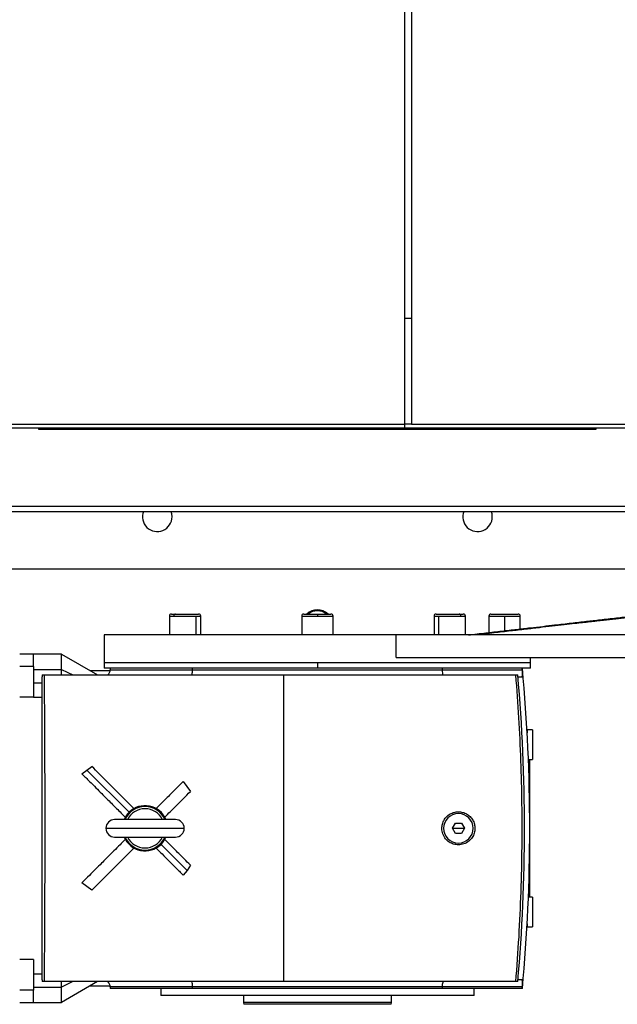
# Model space of a CAD drawing. Units: millimetres. Extents: x -2368 to 4074, y -2331 to 2542.
# Drawn here: x 29 to 372, y -2331 to -1766 of the extents above; entities that cross this region are included whole.
import ezdxf

# ---------------------------------------------------------------- set-up
doc = ezdxf.new("R2010")
doc.units = ezdxf.units.MM

msp = doc.modelspace()

# ---------------------------------------------------------------- linework, layer by layer
at = {"color": 7, "linetype": 'Continuous', "lineweight": 25}
for p, q in [((249.73, -1720.35), (249.73, -1937.23)), ((253.73, -1720.35), (253.73, -1937.23)), ((253.73, -1937.23), (249.73, -1937.23)), ((249.73, -1937.23), (249.73, -1997.85)), ((253.73, -1937.23), (253.73, -1997.85)), ((-390.12, -1997.85), (249.73, -1997.85)), ((-389.16, -1999.85), (249.73, -1999.85)), ((39.73, -2000.85), (39.73, -1999.85)), ((47.14, -1999.85), (47.14, -2000.85)), ((128.46, -2000.85), (128.46, -1999.85)), ((131.05, -1999.85), (131.05, -2000.85)), ((249.73, -1997.85), (249.73, -1999.85)), ((253.73, -1997.85), (249.73, -1997.85)), ((249.73, -1999.85), (766.31, -1999.85)), ((253.73, -1997.85), (518.68, -1997.85)), ((268.41, -2000.85), (268.41, -1999.85)), ((271, -1999.85), (271, -2000.85)), ((352.32, -2000.85), (352.32, -1999.85)), ((359.73, -1999.85), (359.73, -2000.85)), ((47.14, -2000.85), (39.73, -2000.85)), ((128.46, -2000.85), (47.14, -2000.85)), ((73.47, -2000.85), (73.47, -2000.98)), ((131.05, -2000.85), (128.46, -2000.85)), ((268.41, -2000.85), (131.05, -2000.85)), ((187.47, -2000.85), (187.47, -2000.98)), ((265.92, -2000.85), (265.92, -2000.98)), ((271, -2000.85), (268.41, -2000.85)), ((352.32, -2000.85), (271, -2000.85)), ((359.73, -2000.85), (352.32, -2000.85)), ((-21.27, -2044.85), (420.73, -2044.85)), ((-380.17, -2047.85), (779.63, -2047.85)), ((-18.27, -2080.85), (417.73, -2080.85)), ((115.92, -2106.75), (118.2, -2106.75)), ((118.2, -2106.75), (129.23, -2106.75)), ((129.23, -2106.75), (131.52, -2106.75)), ((191.93, -2106.75), (199.73, -2106.75)), ((199.73, -2106.75), (199.73, -2107.95)), ((199.73, -2106.75), (207.53, -2106.75)), ((267.94, -2106.75), (281.26, -2106.75)), ((281.26, -2106.75), (283.54, -2106.75)), ((299.43, -2106.75), (315.03, -2106.75)), ((114.72, -2107.95), (114.72, -2118.75)), ((114.72, -2107.95), (117.35, -2107.95)), ((117.35, -2107.95), (130.08, -2107.95)), ((130.08, -2118.75), (130.08, -2107.95)), ((130.08, -2107.95), (132.72, -2107.95)), ((132.72, -2118.75), (132.72, -2107.95)), ((190.73, -2107.95), (199.73, -2107.95)), ((190.73, -2107.95), (190.73, -2118.75)), ((199.73, -2107.95), (208.73, -2107.95)), ((208.73, -2118.75), (208.73, -2107.95)), ((266.74, -2107.95), (266.74, -2118.75)), ((266.74, -2107.95), (269.38, -2107.95)), ((269.38, -2107.95), (269.38, -2118.75)), ((269.38, -2107.95), (282.11, -2107.95)), ((282.11, -2107.95), (284.74, -2107.95)), ((284.74, -2118.75), (284.74, -2107.95)), ((298.23, -2107.95), (298.23, -2117.4)), ((298.23, -2107.95), (307.23, -2107.95)), ((307.23, -2107.95), (316.23, -2107.95)), ((307.23, -2107.95), (307.23, -2116.36)), ((316.23, -2115.32), (316.23, -2107.95)), ((245.06, -2118.75), (77.23, -2118.75)), ((77.23, -2118.75), (77.23, -2134.75)), ((245.06, -2131.75), (245.06, -2118.75)), ((460.83, -2118.75), (245.06, -2118.75)), ((36.73, -2129.75), (28.73, -2129.75)), ((52.73, -2129.75), (36.73, -2129.75)), ((36.73, -2136.92), (36.73, -2129.75)), ((52.73, -2138.56), (52.73, -2129.75)), ((52.73, -2129.75), (73.51, -2141.75)), ((77.23, -2134.75), (77.23, -2137.75)), ((322.23, -2134.75), (77.23, -2134.75)), ((199.73, -2134.75), (77.23, -2134.75)), ((199.73, -2134.75), (199.73, -2137.75)), ((322.23, -2134.75), (199.73, -2134.75)), ((245.06, -2131.75), (460.83, -2131.75)), ((322.23, -2134.75), (322.23, -2131.75)), ((322.23, -2137.75), (322.23, -2134.75)), ((36.73, -2136.92), (28.73, -2136.92)), ((36.73, -2136.92), (36.73, -2138.56)), ((36.73, -2138.56), (52.73, -2138.56)), ((36.73, -2138.56), (36.73, -2146.25)), ((52.73, -2141.75), (52.73, -2138.56)), ((52.73, -2138.56), (59.17, -2141.75)), ((69.18, -2139.25), (80.7, -2139.25)), ((199.73, -2137.75), (77.23, -2137.75)), ((80.73, -2137.75), (80.73, -2138.75)), ((80.73, -2138.75), (128.06, -2138.75)), ((128.06, -2138.75), (128.06, -2137.75)), ((128.06, -2138.75), (271.4, -2138.75)), ((322.23, -2137.75), (199.73, -2137.75)), ((271.4, -2137.75), (271.4, -2138.75)), ((271.4, -2138.75), (317.43, -2138.75)), ((317.43, -2138.75), (317.32, -2137.75)), ((36.73, -2146.25), (36.73, -2154.38)), ((36.73, -2146.25), (41.73, -2146.25)), ((41.73, -2141.75), (41.73, -2142.75)), ((41.73, -2141.75), (42.97, -2141.75)), ((41.73, -2316.75), (41.73, -2142.75)), ((42.97, -2141.75), (180.23, -2141.75)), ((180.23, -2141.75), (180.23, -2317.75)), ((180.23, -2141.75), (313.57, -2141.75)), ((313.57, -2141.75), (314.85, -2141.75)), ((314.94, -2142.75), (317.28, -2142.75)), ((36.73, -2154.38), (28.73, -2154.38)), ((36.73, -2154.38), (41.73, -2154.38)), ((320.23, -2174), (320.17, -2174)), ((323.23, -2173.25), (320.23, -2173.25)), ((320.23, -2173.25), (320.23, -2175)), ((323.23, -2173.25), (323.23, -2190.25)), ((320.95, -2190.25), (323.23, -2190.25)), ((321.73, -2269.25), (321.73, -2190.25)), ((64.52, -2198.49), (67.26, -2196.28)), ((67.26, -2196.28), (70.22, -2194.29)), ((91.54, -2220.56), (67.26, -2196.28)), ((122.67, -2202.87), (126.81, -2208.62)), ((118.23, -2224.75), (83.23, -2224.75)), ((78.23, -2229.75), (123.23, -2229.75)), ((277.27, -2229.75), (279, -2226.75)), ((279, -2232.75), (277.27, -2229.75)), ((277.27, -2229.75), (280.73, -2229.75)), ((279, -2226.75), (282.46, -2226.75)), ((280.73, -2229.75), (284.19, -2229.75)), ((282.46, -2226.75), (284.19, -2229.75)), ((284.19, -2229.75), (282.46, -2232.75)), ((83.23, -2234.75), (118.23, -2234.75)), ((282.46, -2232.75), (279, -2232.75)), ((124.85, -2253.87), (109.92, -2238.94)), ((124.85, -2253.87), (122.67, -2256.64)), ((126.81, -2250.88), (124.85, -2253.87)), ((70.22, -2265.21), (64.52, -2261.01)), ((323.23, -2269.25), (320.95, -2269.25)), ((323.23, -2269.25), (323.23, -2286.25)), ((320.17, -2285.5), (320.23, -2285.5)), ((320.23, -2284.5), (320.23, -2286.25)), ((320.23, -2286.25), (323.23, -2286.25)), ((36.73, -2305.12), (28.73, -2305.12)), ((36.73, -2305.12), (36.73, -2313.25)), ((36.73, -2313.25), (41.73, -2313.25)), ((36.73, -2313.25), (36.73, -2320.94)), ((41.73, -2316.75), (41.73, -2317.75)), ((317.28, -2316.75), (314.94, -2316.75)), ((36.73, -2320.94), (52.73, -2320.94)), ((36.73, -2320.94), (36.73, -2322.59)), ((42.97, -2317.75), (41.73, -2317.75)), ((180.23, -2317.75), (42.97, -2317.75)), ((52.73, -2320.94), (52.73, -2317.75)), ((59.17, -2317.75), (52.73, -2320.94)), ((73.51, -2317.75), (52.73, -2329.75)), ((52.73, -2329.75), (52.73, -2320.94)), ((80.7, -2320.25), (69.18, -2320.25)), ((128.06, -2320.75), (80.73, -2320.75)), ((80.73, -2320.75), (80.73, -2321.75)), ((128.06, -2321.75), (80.73, -2321.75)), ((109.73, -2321.75), (109.73, -2325.75)), ((271.4, -2320.75), (128.06, -2320.75)), ((128.06, -2321.75), (128.06, -2320.75)), ((271.4, -2321.75), (128.06, -2321.75)), ((313.57, -2317.75), (180.23, -2317.75)), ((317.43, -2320.75), (271.4, -2320.75)), ((271.4, -2320.75), (271.4, -2321.75)), ((317.32, -2321.75), (271.4, -2321.75)), ((289.73, -2325.75), (289.73, -2321.75)), ((314.85, -2317.75), (313.57, -2317.75)), ((317.32, -2321.75), (317.43, -2320.75)), ((317.49, -2321.75), (317.32, -2321.75)), ((36.73, -2322.59), (28.73, -2322.59)), ((36.73, -2329.75), (36.73, -2322.59)), ((289.73, -2325.75), (109.73, -2325.75)), ((134.73, -2325.76), (134.73, -2325.75)), ((264.73, -2325.76), (134.73, -2325.76)), ((157.23, -2325.76), (157.23, -2329.75)), ((242.23, -2329.75), (242.23, -2325.76)), ((264.73, -2325.75), (264.73, -2325.76)), ((28.73, -2329.75), (36.73, -2329.75)), ((36.73, -2329.75), (52.73, -2329.75)), ((242.23, -2329.75), (157.23, -2329.75)), ((157.23, -2329.75), (157.41, -2330.75)), ((242.05, -2330.75), (157.41, -2330.75)), ((242.05, -2330.75), (242.23, -2329.75))]:
    msp.add_line(p, q, dxfattribs=at)
at = {"color": 7, "linetype": 'Continuous', "lineweight": 25, "flags": 128}
for points in [[(116.23, -2050.92), (116.04, -2049.16), (115.66, -2047.85)], [(300.23, -2050.92), (300.04, -2049.16), (299.66, -2047.85)]]:
    msp.add_lwpolyline(points, dxfattribs=at)
at = {"color": 7, "linetype": 'Continuous', "lineweight": 25}
for centre, radius, start, end in [((107.73, -2050.92), 8.5, 158.8094, 0), ((291.73, -2050.92), 8.5, 158.8094, 0), ((115.92, -2107.95), 1.2, 90, 180), ((118.41, -2107.8), 1.07, 101.4218, 188.0495), ((131.52, -2107.95), 1.2, 0, 90), ((191.93, -2107.95), 1.2, 90, 180), ((199.73, -2113.35), 9, 47.1666, 132.8334), ((199.73, -2113.35), 8.4, 51.7868, 128.2132), ((207.53, -2107.95), 1.2, 0, 90), ((267.94, -2107.95), 1.2, 90, 180), ((281.05, -2107.8), 1.07, 351.9505, 78.5782), ((283.54, -2107.95), 1.2, 0, 90), ((299.43, -2107.95), 1.2, 90, 180), ((315.03, -2107.95), 1.2, 0, 90), ((76.73, -2138.75), 4, 311.4096, 0), ((-678.27, -2229.75), 1000, 354.72132, 5.27868), ((-681.27, -2229.75), 1000, 354.95144, 5.04856), ((100.73, -2229.75), 13, 135, 157.3801), ((100.73, -2229.75), 12.5, 23.5782, 156.4218), ((100.73, -2229.75), 11.25, 26.1534, 153.8466), ((100.73, -2229.75), 13, 22.6199, 135), ((83.23, -2229.75), 5, 90, 180), ((118.23, -2229.75), 5, 0, 90), ((280.73, -2229.75), 8.5, 0, 180), ((83.23, -2229.75), 5, 180, 270), ((118.23, -2229.75), 5, 270, 0), ((280.73, -2229.75), 8.5, 180, 0), ((100.73, -2229.75), 13, 202.6199, 315), ((100.73, -2229.75), 12.5, 203.5782, 336.4218), ((100.73, -2229.75), 11.25, 206.1534, 333.8466), ((100.73, -2229.75), 13, 315, 337.3801), ((76.73, -2320.75), 4, 0, 48.5904)]:
    msp.add_arc(centre, radius, start, end, dxfattribs=at)
for points, knots in [([(286.46, -2118.75), (289.82, -2118.36), (296.25, -2117.62), (305.5, -2116.56), (314.01, -2115.58), (321.86, -2114.68), (329.12, -2113.84), (336.99, -2112.94), (345.33, -2111.98), (354.04, -2110.98), (362.66, -2109.99), (371.16, -2109.01), (379.53, -2108.05), (386.99, -2107.2), (394.49, -2106.35), (401.96, -2105.5), (409.39, -2104.66), (415.93, -2103.92), (421.76, -2103.27), (425.42, -2102.87), (427.15, -2102.68)], [0, 0, 0, 0, 0.071557, 0.13711, 0.197384, 0.252994, 0.304462, 0.352236, 0.420753, 0.48233, 0.537977, 0.604623, 0.663672, 0.716363, 0.763684, 0.823514, 0.875807, 0.921959, 0.963063, 1, 1, 1, 1]), ([(436.36, -2102.68), (434.75, -2102.82), (431.41, -2103.12), (426.19, -2103.62), (420.47, -2104.2), (414.68, -2104.81), (408.77, -2105.44), (402.74, -2106.09), (396.06, -2106.83), (389.56, -2107.55), (383.3, -2108.24), (377.37, -2108.91), (370.9, -2109.64), (363.82, -2110.44), (356.02, -2111.32), (348.48, -2112.18), (341.25, -2113), (334.44, -2113.78), (327.09, -2114.62), (319.11, -2115.53), (310.44, -2116.52), (300.97, -2117.6), (294.38, -2118.36), (290.94, -2118.75)], [0, 0, 0, 0, 0.033067, 0.068712, 0.107685, 0.150825, 0.188281, 0.229493, 0.275156, 0.326126, 0.363568, 0.40422, 0.448533, 0.497046, 0.550406, 0.609397, 0.652773, 0.699485, 0.749937, 0.804603, 0.864042, 0.928912, 1, 1, 1, 1]), ([(127.57, -2141.75), (127.63, -2141.62), (127.82, -2141.24), (128.01, -2140.15), (128.05, -2139.22), (128.06, -2138.75)], [0, 0, 0, 0, 0.2005815, 0.6001975, 1, 1, 1, 1]), ([(271.4, -2138.75), (271.42, -2139.36), (271.47, -2140.53), (271.73, -2141.36), (271.86, -2141.75)], [0, 0, 0, 0, 0.52052, 1, 1, 1, 1]), ([(317.28, -2142.75), (317.3, -2142.75), (317.35, -2142.73), (317.4, -2142.65), (317.46, -2142.5), (317.5, -2142.29), (317.53, -2142.04), (317.54, -2141.82), (317.55, -2141.6), (317.56, -2141.37), (317.56, -2141.11), (317.56, -2140.86), (317.56, -2140.62), (317.55, -2140.37), (317.53, -2140.11), (317.52, -2139.84), (317.5, -2139.59), (317.48, -2139.38), (317.47, -2139.19), (317.45, -2139.04), (317.44, -2138.89), (317.43, -2138.8), (317.43, -2138.75)], [0, 0, 0, 0, 0.089034, 0.191785, 0.285889, 0.408556, 0.504182, 0.569644, 0.626098, 0.693173, 0.750348, 0.798945, 0.840789, 0.875961, 0.910704, 0.937935, 0.955085, 0.968832, 0.976485, 0.983854, 0.99152, 1, 1, 1, 1]), ([(42.97, -2317.75), (43.06, -2305.89), (43.22, -2282.38), (43.32, -2247.22), (43.32, -2212.28), (43.22, -2177.12), (43.06, -2153.62), (42.97, -2141.75)], [0, 0, 0, 0, 0.202596, 0.4013, 0.598697, 0.797403, 1, 1, 1, 1]), ([(313.57, -2141.75), (314.18, -2149.94), (315.41, -2166.31), (316.54, -2190.96), (317.15, -2215.64), (317.19, -2240.73), (316.63, -2266.2), (315.49, -2292.02), (314.21, -2309.17), (313.57, -2317.75)], [0, 0, 0, 0, 0.139991, 0.279988, 0.419992, 0.559999, 0.70667, 0.853338, 1, 1, 1, 1]), ([(94.35, -2218.42), (93.36, -2217.43), (91.2, -2215.27), (87.68, -2211.75), (84.22, -2208.29), (80.87, -2204.94), (77.7, -2201.77), (74.11, -2198.18), (71.57, -2195.64), (70.22, -2194.29)], [0, 0, 0, 0, 0.123494, 0.267392, 0.43776, 0.553808, 0.684159, 0.831669, 1, 1, 1, 1]), ([(64.52, -2198.49), (65.96, -2199.93), (68.64, -2202.61), (72.42, -2206.39), (75.74, -2209.71), (78.67, -2212.64), (81.52, -2215.49), (84.28, -2218.25), (86.95, -2220.92), (88.62, -2222.59), (89.4, -2223.37)], [0, 0, 0, 0, 0.172908, 0.323502, 0.455863, 0.573143, 0.677815, 0.799065, 0.905544, 1, 1, 1, 1]), ([(122.67, -2202.87), (121.4, -2204.13), (119.04, -2206.49), (115.71, -2209.82), (112.66, -2212.87), (109.84, -2215.69), (107.98, -2217.55), (107.11, -2218.42)], [0, 0, 0, 0, 0.244203, 0.455926, 0.641364, 0.832599, 1, 1, 1, 1]), ([(112.06, -2223.37), (113.14, -2222.29), (115.5, -2219.93), (119.03, -2216.4), (122.87, -2212.56), (125.43, -2210), (126.81, -2208.62)], [0, 0, 0, 0, 0.2195594, 0.4789149, 0.7189136, 1, 1, 1, 1]), ([(271.23, -2229.75), (271.29, -2228.92), (271.42, -2227.26), (272.42, -2224.94), (273.94, -2222.95), (275.93, -2221.43), (278.24, -2220.47), (280.73, -2220.14), (283.21, -2220.47), (285.53, -2221.43), (287.52, -2222.95), (289.04, -2224.94), (290.04, -2227.26), (290.17, -2228.92), (290.23, -2229.75)], [0, 0, 0, 0, 0.083279, 0.166667, 0.250002, 0.333278, 0.416674, 0.500002, 0.583298, 0.666694, 0.749999, 0.833301, 0.916691, 1, 1, 1, 1]), ([(280.73, -2239.25), (279.8, -2239.17), (277.95, -2239.01), (275.4, -2237.77), (273.2, -2235.79), (271.56, -2233.04), (271.34, -2230.85), (271.23, -2229.75)], [0, 0, 0, 0, 0.186782, 0.373611, 0.560453, 0.780253, 1, 1, 1, 1]), ([(290.23, -2229.75), (290.15, -2230.68), (289.99, -2232.54), (288.74, -2235.09), (286.76, -2237.29), (284.01, -2238.92), (281.82, -2239.14), (280.73, -2239.25)], [0, 0, 0, 0, 0.1866901, 0.3735394, 0.560403, 0.7802208, 1, 1, 1, 1]), ([(89.4, -2236.13), (88.39, -2237.14), (86.19, -2239.34), (82.58, -2242.95), (79.03, -2246.5), (75.57, -2249.96), (72.3, -2253.23), (68.57, -2256.96), (65.93, -2259.6), (64.52, -2261.01)], [0, 0, 0, 0, 0.122199, 0.265038, 0.43479, 0.550821, 0.681541, 0.82997, 1, 1, 1, 1]), ([(126.81, -2250.88), (125.63, -2249.7), (123.4, -2247.48), (120.27, -2244.34), (117.37, -2241.44), (114.68, -2238.75), (112.89, -2236.96), (112.06, -2236.13)], [0, 0, 0, 0, 0.241387, 0.452135, 0.637846, 0.83047, 1, 1, 1, 1]), ([(70.22, -2265.21), (71.59, -2263.84), (74.17, -2261.26), (77.82, -2257.61), (81.03, -2254.41), (83.88, -2251.56), (87.09, -2248.34), (90.55, -2244.88), (93.16, -2242.27), (94.35, -2241.08)], [0, 0, 0, 0, 0.171186, 0.320862, 0.452867, 0.570186, 0.675175, 0.852459, 1, 1, 1, 1]), ([(107.11, -2241.08), (108.23, -2242.2), (110.7, -2244.67), (114.41, -2248.38), (118.47, -2252.44), (121.19, -2255.16), (122.67, -2256.64)], [0, 0, 0, 0, 0.216963, 0.475102, 0.715808, 1, 1, 1, 1]), ([(317.43, -2320.75), (317.43, -2320.7), (317.44, -2320.61), (317.45, -2320.46), (317.47, -2320.31), (317.48, -2320.12), (317.5, -2319.91), (317.53, -2319.51), (317.55, -2319.14), (317.56, -2318.74), (317.56, -2318.42), (317.56, -2318.13), (317.55, -2317.9), (317.54, -2317.68), (317.52, -2317.43), (317.49, -2317.16), (317.43, -2316.92), (317.36, -2316.78), (317.31, -2316.76), (317.28, -2316.75)], [0, 0, 0, 0, 0.00848, 0.016147, 0.023518, 0.031172, 0.044919, 0.062074, 0.123941, 0.179192, 0.249558, 0.306739, 0.373825, 0.430285, 0.495758, 0.622905, 0.751709, 0.886545, 1, 1, 1, 1]), ([(128.06, -2320.75), (128.04, -2320.14), (127.99, -2318.97), (127.73, -2318.15), (127.6, -2317.75)], [0, 0, 0, 0, 0.5205204, 1, 1, 1, 1]), ([(271.89, -2317.75), (271.83, -2317.88), (271.64, -2318.26), (271.45, -2319.35), (271.41, -2320.28), (271.4, -2320.75)], [0, 0, 0, 0, 0.200581, 0.600197, 1, 1, 1, 1])]:
    msp.add_open_spline(points, degree=3, knots=knots, dxfattribs=at)

doc.saveas('drawing.dxf')
